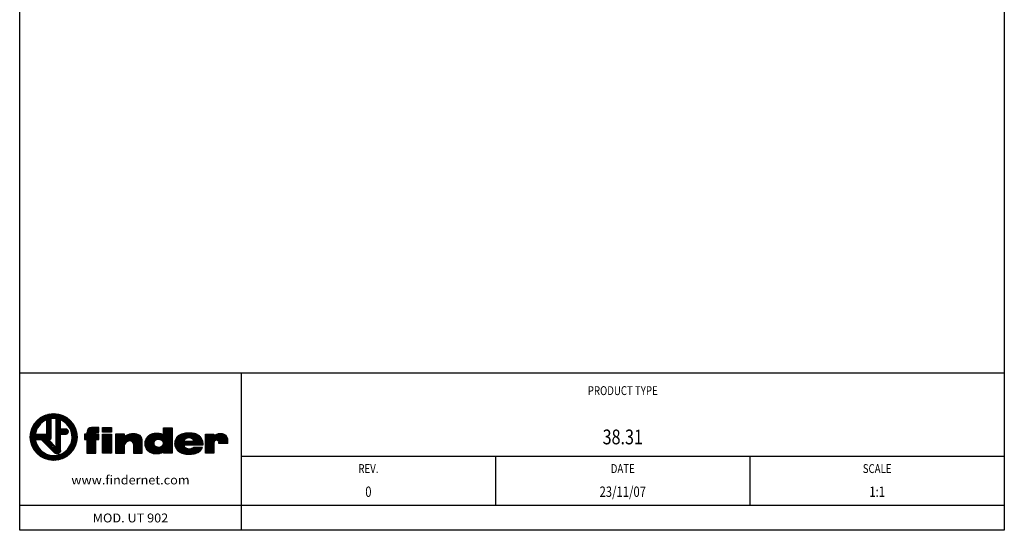
# Model space of a CAD drawing. Extents: x 5 to 1213, y -301 to 292.
# Drawn here: x 5 to 205, y 5 to 109 of the extents above; entities that cross this region are included whole.
import ezdxf
from ezdxf.enums import TextEntityAlignment as Align

# ---------------------------------------------------------------- set-up
doc = ezdxf.new("R2010")
doc.units = 0
doc.header["$LTSCALE"] = 0.5
doc.header["$MEASUREMENT"] = 0
doc.layers.get('0').update_dxf_attribs({"linetype": 'CONTINUOUS'})
doc.layers.add('CARTOUCHE', color=7, linetype='CONTINUOUS')
doc.styles.add('FINDER', font='ARIAL.TTF', dxfattribs={"height": 1.8})

# ---------------------------------------------------------------- blocks, each defined once
blk = doc.blocks.new('*X9')
at = {"color": 0, "linetype": 'CONTINUOUS'}
for p, q in [((7.2, 24.69), (11.14, 28.62)), ((7.28, 25.04), (10.79, 28.55)), ((7.39, 25.44), (10.39, 28.44)), ((7.57, 25.9), (9.92, 28.25)), ((9.92, 27.12), (11.46, 28.66)), ((10.46, 27.1), (12.05, 28.68)), ((10.46, 27.38), (11.76, 28.68)), ((10.46, 26.82), (12.31, 28.66)), ((11.61, 27.67), (12.57, 28.64)), ((11.9, 27.68), (12.81, 28.59)), ((12.17, 27.67), (13.04, 28.54)), ((12.36, 27.58), (13.26, 28.48)), ((12.36, 27.3), (13.48, 28.41)), ((12.36, 27.02), (13.68, 28.34)), ((12.36, 26.73), (13.88, 28.25)), ((12.36, 26.45), (14.07, 28.16)), ((13.51, 27.32), (14.25, 28.06)), ((7.92, 26.54), (9.29, 27.9)), ((10.46, 26.53), (11.41, 27.48)), ((10.46, 26.25), (11.41, 27.2)), ((10.46, 25.97), (11.41, 26.92)), ((10.46, 25.68), (11.41, 26.63)), ((10.46, 25.4), (11.41, 26.35)), ((10.46, 25.12), (11.41, 26.07)), ((12.36, 26.17), (13.32, 27.13)), ((12.36, 25.88), (13.32, 26.85)), ((12.36, 25.6), (13.32, 26.56)), ((12.36, 25.32), (13.32, 26.28)), ((13.7, 27.22), (14.43, 27.95)), ((13.88, 27.12), (14.6, 27.84)), ((14.05, 27.01), (14.77, 27.72)), ((14.21, 26.89), (14.92, 27.6)), ((14.37, 26.76), (15.08, 27.47)), ((14.52, 26.62), (15.22, 27.33)), ((14.66, 26.48), (15.36, 27.19)), ((14.79, 26.33), (15.5, 27.04)), ((14.91, 26.17), (15.62, 26.88)), ((15.03, 26.01), (15.75, 26.72)), ((15.14, 25.83), (15.86, 26.56)), ((15.24, 25.65), (15.97, 26.38)), ((15.33, 25.46), (16.08, 26.2)), ((15.41, 25.26), (16.17, 26.02)), ((7.14, 24.06), (8.41, 25.33)), ((7.15, 23.78), (8.27, 24.9)), ((7.16, 24.36), (8.7, 25.9)), ((7.16, 23.51), (8.19, 24.54)), ((7.19, 23.26), (8.36, 24.43)), ((7.23, 23.02), (8.64, 24.43)), ((7.28, 22.78), (8.93, 24.43)), ((8.19, 23.41), (9.21, 24.43)), ((8.47, 23.41), (9.49, 24.43)), ((8.76, 23.41), (9.78, 24.43)), ((9.04, 23.41), (10.06, 24.43)), ((9.32, 23.41), (10.34, 24.43)), ((9.49, 23.3), (11.41, 25.22)), ((9.64, 23.16), (11.41, 24.94)), ((9.78, 23.02), (11.41, 24.65)), ((9.92, 22.88), (11.41, 24.37)), ((10.06, 22.74), (11.41, 24.09)), ((10.46, 24.84), (11.41, 25.78)), ((10.46, 24.55), (11.41, 25.5)), ((12.36, 25.04), (13.32, 26)), ((12.36, 24.75), (13.32, 25.71)), ((12.36, 23.62), (14.24, 25.5)), ((12.36, 23.9), (13.96, 25.5)), ((12.36, 24.19), (13.68, 25.5)), ((12.36, 24.47), (13.4, 25.5)), ((12.36, 23.34), (13.32, 24.3)), ((12.36, 23.06), (13.32, 24.02)), ((13.53, 24.51), (14.52, 25.49)), ((13.81, 24.51), (14.71, 25.4)), ((14.1, 24.51), (14.84, 25.25)), ((14.38, 24.51), (14.9, 25.03)), ((15.49, 25.05), (16.26, 25.82)), ((15.55, 24.83), (16.34, 25.62)), ((15.58, 23.16), (16.65, 24.23)), ((15.6, 24.59), (16.42, 25.41)), ((15.63, 24.35), (16.48, 25.2)), ((15.63, 23.5), (16.62, 24.49)), ((15.65, 24.09), (16.54, 24.97)), ((15.66, 23.8), (16.59, 24.73)), ((7.34, 22.56), (8.18, 23.4)), ((7.41, 22.35), (8.22, 23.16)), ((7.49, 22.14), (8.28, 22.93)), ((7.57, 21.95), (8.34, 22.71)), ((7.67, 21.75), (8.42, 22.51)), ((7.77, 21.57), (8.51, 22.31)), ((7.87, 21.39), (8.6, 22.12)), ((10.21, 22.6), (10.95, 23.34)), ((10.35, 22.46), (11.09, 23.19)), ((10.49, 22.32), (11.22, 23.05)), ((10.64, 22.18), (11.36, 22.9)), ((10.78, 22.04), (11.49, 22.75)), ((10.92, 21.9), (11.63, 22.61)), ((11.02, 23.41), (11.41, 23.8)), ((11.06, 21.76), (11.77, 22.46)), ((11.21, 21.62), (11.9, 22.31)), ((11.35, 21.48), (12.04, 22.16)), ((11.49, 21.34), (12.17, 22.02)), ((11.78, 21.06), (13.32, 22.6)), ((11.92, 20.92), (13.32, 22.32)), ((12.06, 20.78), (13.32, 22.04)), ((12.36, 22.77), (13.32, 23.73)), ((12.36, 22.49), (13.32, 23.45)), ((12.36, 22.21), (13.32, 23.17)), ((12.36, 21.92), (13.32, 22.89)), ((12.8, 19.26), (16.57, 23.02)), ((13.17, 19.34), (16.48, 22.65)), ((13.6, 19.48), (16.34, 22.23)), ((14.8, 21.53), (16.62, 23.36)), ((15.29, 22.31), (16.65, 23.67)), ((15.48, 22.78), (16.66, 23.96)), ((7.98, 21.22), (8.71, 21.94)), ((8.1, 21.06), (8.82, 21.77)), ((8.23, 20.9), (8.94, 21.61)), ((8.36, 20.75), (9.07, 21.46)), ((8.5, 20.6), (9.2, 21.31)), ((8.64, 20.46), (9.34, 21.17)), ((8.79, 20.33), (9.49, 21.04)), ((8.94, 20.2), (9.65, 20.91)), ((9.1, 20.08), (9.82, 20.8)), ((9.27, 19.96), (9.99, 20.69)), ((9.44, 19.85), (10.18, 20.59)), ((9.62, 19.75), (10.37, 20.49)), ((9.81, 19.65), (10.57, 20.41)), ((10, 19.56), (10.78, 20.34)), ((10.2, 19.48), (11, 20.28)), ((10.41, 19.41), (11.23, 20.23)), ((10.63, 19.34), (11.48, 20.19)), ((10.85, 19.28), (11.74, 20.17)), ((11.09, 19.24), (12.02, 20.17)), ((11.34, 19.2), (12.33, 20.19)), ((11.6, 19.18), (12.66, 20.24)), ((11.63, 21.2), (12.31, 21.87)), ((11.87, 19.17), (13.05, 20.35)), ((12.16, 19.18), (13.52, 20.53)), ((12.21, 20.64), (13.32, 21.75)), ((12.4, 20.55), (13.32, 21.47)), ((12.47, 19.2), (14.3, 21.03)), ((12.65, 20.52), (13.32, 21.19)), ((14.11, 19.71), (16.11, 21.71)), ((14.99, 20.31), (15.52, 20.84))]:
    blk.add_line(p, q, dxfattribs=at)
blk = doc.blocks.new('*X10')
at = {"color": 0, "linetype": 'CONTINUOUS'}
for p, q in [((18.14, 23.46), (20.52, 25.83)), ((18.14, 23.74), (20.23, 25.83)), ((18.14, 24.02), (18.62, 24.51)), ((18.14, 24.31), (18.34, 24.51)), ((18.37, 23.41), (20.8, 25.83)), ((18.66, 23.41), (21.08, 25.83)), ((18.67, 24.56), (19.95, 25.83)), ((18.67, 24.84), (19.67, 25.83)), ((18.67, 23.15), (21.09, 25.56)), ((18.67, 22.86), (20.43, 24.62)), ((18.67, 22.3), (20.89, 24.51)), ((18.67, 22.58), (20.6, 24.51)), ((18.67, 22.01), (21.09, 24.43)), ((18.67, 21.73), (21.09, 24.14)), ((18.7, 25.15), (19.36, 25.81)), ((20.74, 24.93), (21.09, 25.28)), ((21.03, 24.93), (21.09, 24.99)), ((18.67, 21.45), (20.47, 23.24)), ((18.67, 21.17), (20.47, 22.96)), ((18.67, 20.88), (20.47, 22.68)), ((18.71, 20.63), (20.47, 22.4)), ((18.99, 20.63), (20.47, 22.11)), ((20.64, 23.41), (21.09, 23.86)), ((20.92, 23.41), (21.09, 23.58)), ((19.27, 20.63), (20.47, 21.83)), ((19.56, 20.63), (20.47, 21.55)), ((19.84, 20.63), (20.47, 21.26)), ((20.12, 20.63), (20.47, 20.98)), ((20.4, 20.63), (20.47, 20.7))]:
    blk.add_line(p, q, dxfattribs=at)
blk = doc.blocks.new('*X11')
at = {"color": 0, "linetype": 'CONTINUOUS'}
for p, q in [((21.81, 25.15), (22.5, 25.83)), ((21.81, 25.43), (22.21, 25.83)), ((21.81, 25.71), (21.93, 25.83)), ((21.89, 24.94), (22.78, 25.83)), ((22.17, 24.94), (23.06, 25.83)), ((22.45, 24.94), (23.34, 25.83)), ((22.73, 24.94), (23.63, 25.83)), ((23.02, 24.94), (23.63, 25.55)), ((23.3, 24.94), (23.63, 25.27)), ((23.58, 24.94), (23.63, 24.99))]:
    blk.add_line(p, q, dxfattribs=at)
blk = doc.blocks.new('*X12')
at = {"color": 0, "linetype": 'CONTINUOUS'}
for p, q in [((21.81, 22.88), (23.43, 24.51)), ((21.81, 23.17), (23.15, 24.51)), ((21.81, 23.45), (22.87, 24.51)), ((21.81, 23.73), (22.58, 24.51)), ((21.81, 24.02), (22.3, 24.51)), ((21.81, 24.3), (22.02, 24.51)), ((21.81, 22.6), (23.63, 24.42)), ((21.81, 22.32), (23.63, 24.14)), ((21.81, 22.04), (23.63, 23.85)), ((21.81, 21.75), (23.63, 23.57)), ((21.81, 21.47), (23.63, 23.29)), ((21.81, 21.19), (23.63, 23.01)), ((21.81, 20.9), (23.63, 22.72)), ((21.82, 20.63), (23.63, 22.44)), ((22.1, 20.63), (23.63, 22.16)), ((22.38, 20.63), (23.63, 21.87)), ((22.67, 20.63), (23.63, 21.59)), ((22.95, 20.63), (23.63, 21.31)), ((23.23, 20.63), (23.63, 21.03)), ((23.52, 20.63), (23.63, 20.74))]:
    blk.add_line(p, q, dxfattribs=at)
blk = doc.blocks.new('*X13')
at = {"color": 0, "linetype": 'CONTINUOUS'}
for p, q in [((24.49, 21.05), (28.01, 24.56)), ((24.49, 20.76), (28.28, 24.55)), ((24.49, 21.33), (27.7, 24.54)), ((24.49, 22.74), (26.26, 24.51)), ((24.49, 23.03), (25.98, 24.51)), ((24.49, 23.31), (25.69, 24.51)), ((24.49, 23.59), (25.41, 24.51)), ((24.49, 23.87), (25.13, 24.51)), ((24.49, 24.16), (24.85, 24.51)), ((24.49, 24.44), (24.56, 24.51)), ((24.49, 21.61), (27.37, 24.49)), ((24.49, 21.89), (26.99, 24.39)), ((24.49, 22.46), (26.29, 24.26)), ((24.49, 22.18), (26.51, 24.19)), ((27.09, 23.08), (28.54, 24.53)), ((27.43, 23.13), (28.78, 24.48)), ((27.67, 23.09), (29.01, 24.43)), ((27.86, 22.99), (29.22, 24.36)), ((27.99, 22.85), (29.39, 24.25)), ((28.08, 22.66), (29.55, 24.12)), ((24.65, 20.63), (26.29, 22.28)), ((28.11, 22.4), (29.67, 23.96)), ((28.11, 22.11), (29.78, 23.78)), ((28.11, 21.83), (29.85, 23.58)), ((28.11, 21.55), (29.89, 23.33)), ((28.11, 21.27), (29.89, 23.05)), ((28.11, 20.98), (29.89, 22.77)), ((28.11, 20.7), (29.89, 22.48)), ((28.32, 20.63), (29.89, 22.2)), ((24.93, 20.63), (26.29, 21.99)), ((25.21, 20.63), (26.29, 21.71)), ((25.5, 20.63), (26.29, 21.43)), ((25.78, 20.63), (26.29, 21.14)), ((26.06, 20.63), (26.29, 20.86)), ((28.61, 20.63), (29.89, 21.92)), ((28.89, 20.63), (29.89, 21.64)), ((29.17, 20.63), (29.89, 21.35)), ((29.45, 20.63), (29.89, 21.07)), ((29.74, 20.63), (29.89, 20.79))]:
    blk.add_line(p, q, dxfattribs=at)
blk = doc.blocks.new('*X14')
at = {"color": 0, "linetype": 'CONTINUOUS'}
for p, q in [((30.42, 22.45), (32.62, 24.65)), ((30.42, 22.73), (32.32, 24.63)), ((30.46, 22.2), (32.91, 24.65)), ((30.48, 23.08), (31.98, 24.57)), ((30.52, 21.98), (33.17, 24.63)), ((30.59, 21.77), (33.42, 24.6)), ((30.67, 23.54), (31.52, 24.39)), ((30.68, 21.58), (33.66, 24.55)), ((32.51, 20.57), (35.99, 24.05)), ((32.75, 23.36), (33.89, 24.5)), ((33.12, 23.44), (34.08, 24.41)), ((33.37, 23.42), (35.78, 25.82)), ((33.6, 23.36), (35.99, 25.75)), ((33.8, 23.28), (35.99, 25.47)), ((33.97, 23.17), (35.99, 25.18)), ((34.1, 23.01), (35.99, 24.9)), ((34.18, 22.81), (35.99, 24.62)), ((34.18, 22.53), (35.99, 24.34)), ((34.19, 24.52), (35.5, 25.82)), ((34.19, 24.8), (35.21, 25.82)), ((34.19, 25.09), (34.93, 25.82)), ((34.19, 25.37), (34.65, 25.82)), ((34.19, 25.65), (34.36, 25.82)), ((30.8, 21.41), (32.27, 22.88)), ((30.92, 21.25), (32.23, 22.56)), ((31.07, 21.11), (32.31, 22.35)), ((31.22, 20.99), (32.42, 22.19)), ((31.39, 20.87), (32.58, 22.06)), ((32.79, 20.57), (35.99, 23.77)), ((33.08, 20.58), (35.99, 23.49)), ((33.39, 20.61), (35.99, 23.2)), ((33.77, 20.7), (35.99, 22.92)), ((34.19, 20.84), (35.99, 22.64)), ((34.25, 20.62), (35.99, 22.36)), ((34.53, 20.62), (35.99, 22.07)), ((31.58, 20.77), (32.77, 21.97)), ((31.78, 20.69), (32.99, 21.9)), ((32, 20.63), (33.25, 21.88)), ((32.24, 20.59), (33.59, 21.94)), ((34.82, 20.62), (35.99, 21.79)), ((35.1, 20.62), (35.99, 21.51)), ((35.38, 20.62), (35.99, 21.22)), ((35.67, 20.62), (35.99, 20.94)), ((35.95, 20.62), (35.99, 20.66))]:
    blk.add_line(p, q, dxfattribs=at)
blk = doc.blocks.new('*X15')
at = {"color": 0, "linetype": 'CONTINUOUS'}
for p, q in [((36.48, 22.57), (38.6, 24.69)), ((36.5, 22.31), (38.91, 24.71)), ((36.5, 22.87), (38.25, 24.62)), ((36.56, 22.08), (39.21, 24.74)), ((36.58, 23.23), (37.86, 24.51)), ((36.63, 21.87), (39.49, 24.73)), ((36.72, 21.68), (39.77, 24.72)), ((36.88, 23.81), (37.29, 24.22)), ((39.07, 23.74), (40.03, 24.7)), ((39.38, 23.77), (40.27, 24.66)), ((39.55, 22.25), (41.47, 24.16)), ((39.64, 23.74), (40.5, 24.61)), ((39.84, 22.25), (41.62, 24.03)), ((39.85, 23.68), (40.72, 24.55)), ((40.04, 23.58), (40.93, 24.47)), ((40.19, 23.44), (41.13, 24.38)), ((40.3, 23.27), (41.31, 24.28)), ((36.83, 21.5), (38.41, 23.08)), ((36.95, 21.34), (38.69, 23.08)), ((37.08, 21.18), (38.97, 23.08)), ((37.22, 21.05), (38.38, 22.2)), ((38.42, 22.24), (39.26, 23.08)), ((38.7, 22.24), (39.54, 23.08)), ((38.99, 22.24), (39.82, 23.08)), ((39.27, 22.24), (40.1, 23.08)), ((40.12, 22.25), (41.76, 23.89)), ((40.41, 22.25), (41.89, 23.73)), ((40.69, 22.25), (41.99, 23.55)), ((40.97, 22.25), (42.08, 23.36)), ((41.26, 22.25), (42.16, 23.15)), ((41.54, 22.25), (42.21, 22.93)), ((41.83, 22.25), (42.25, 22.68)), ((42.11, 22.26), (42.23, 22.38)), ((37.39, 20.93), (38.46, 22)), ((37.57, 20.82), (38.59, 21.84)), ((37.76, 20.74), (38.75, 21.73)), ((37.97, 20.66), (38.94, 21.64)), ((38.18, 20.59), (39.16, 21.57)), ((38.41, 20.53), (39.41, 21.54)), ((38.65, 20.49), (39.71, 21.55)), ((38.9, 20.46), (40.18, 21.74)), ((39.17, 20.44), (40.58, 21.86)), ((39.45, 20.44), (40.86, 21.86)), ((39.74, 20.46), (41.14, 21.86)), ((40.05, 20.48), (41.43, 21.86)), ((40.39, 20.53), (41.71, 21.86)), ((40.76, 20.63), (41.99, 21.86)), ((41.23, 20.81), (42.04, 21.62))]:
    blk.add_line(p, q, dxfattribs=at)
blk = doc.blocks.new('*X16')
at = {"color": 0, "linetype": 'CONTINUOUS'}
for p, q in [((42.73, 21.47), (45.86, 24.59)), ((42.73, 21.75), (45.56, 24.58)), ((42.73, 22.03), (45.22, 24.52)), ((42.73, 22.88), (44.36, 24.51)), ((42.73, 23.16), (44.08, 24.51)), ((42.73, 23.45), (43.8, 24.51)), ((42.73, 23.73), (43.51, 24.51)), ((42.73, 24.01), (43.23, 24.51)), ((42.73, 24.29), (42.95, 24.51)), ((42.73, 22.31), (44.78, 24.36)), ((42.73, 22.6), (44.46, 24.32)), ((44.8, 23.25), (46.12, 24.56)), ((45.1, 23.27), (46.35, 24.51)), ((45.29, 23.18), (46.56, 24.44)), ((45.42, 23.02), (46.74, 24.35)), ((45.45, 22.77), (46.9, 24.22)), ((45.55, 22.59), (47.03, 24.06)), ((42.73, 21.18), (44.49, 22.94)), ((42.73, 20.9), (44.46, 22.63)), ((42.75, 20.63), (44.46, 22.34)), ((43.03, 20.63), (44.46, 22.06)), ((45.84, 22.59), (47.13, 23.88)), ((46.12, 22.59), (47.21, 23.68)), ((46.4, 22.59), (47.26, 23.45)), ((46.68, 22.59), (47.3, 23.2)), ((46.97, 22.59), (47.31, 22.93)), ((47.25, 22.59), (47.29, 22.63)), ((43.31, 20.63), (44.46, 21.78)), ((43.6, 20.63), (44.46, 21.49)), ((43.88, 20.63), (44.46, 21.21)), ((44.16, 20.63), (44.46, 20.93)), ((44.45, 20.63), (44.46, 20.65))]:
    blk.add_line(p, q, dxfattribs=at)

msp = doc.modelspace()

# ---------------------------------------------------------------- linework, layer by layer
at = {"layer": 'CARTOUCHE', "linetype": 'CONTINUOUS'}
for p, q in [((205, 36.85), (5, 36.85)), ((50, 36.85), (50, 5)), ((10.46, 27.4), (10.46, 24.43)), ((11.41, 23.77), (11.41, 27.65)), ((12.36, 27.66), (12.36, 21.81)), ((13.32, 25.5), (13.32, 27.4)), ((10.46, 24.43), (8.17, 24.43)), ((14.35, 25.5), (13.32, 25.5)), ((13.32, 21.17), (13.32, 24.51)), ((13.32, 24.51), (14.46, 24.51)), ((18.67, 24.51), (18.14, 24.51)), ((18.14, 24.51), (18.14, 23.41)), ((18.67, 24.93), (18.67, 24.51)), ((21.09, 25.83), (19.59, 25.83)), ((20.41, 24.51), (20.46, 24.77)), ((21.09, 24.51), (20.41, 24.51)), ((20.68, 24.93), (21.09, 24.93)), ((21.09, 24.93), (21.09, 25.83)), ((21.09, 23.41), (21.09, 24.51)), ((21.81, 24.94), (21.81, 25.83)), ((21.81, 25.83), (23.63, 25.83)), ((23.63, 24.94), (21.81, 24.94)), ((21.81, 20.63), (21.81, 24.51)), ((21.81, 24.51), (23.63, 24.51)), ((23.63, 25.83), (23.63, 24.94)), ((23.63, 24.51), (23.63, 20.63)), ((26.29, 24.51), (24.49, 24.51)), ((24.49, 24.51), (24.49, 20.63)), ((26.29, 24.07), (26.29, 24.51)), ((34.19, 24.32), (34.19, 25.82)), ((34.19, 25.82), (35.99, 25.82)), ((35.99, 25.82), (35.99, 20.62)), ((42.73, 24.51), (44.46, 24.51)), ((42.73, 20.63), (42.73, 24.51)), ((44.46, 24.51), (44.46, 24.17)), ((8.18, 23.41), (9.38, 23.41)), ((9.38, 23.41), (12.17, 20.67)), ((12.36, 21.81), (10.89, 23.41)), ((10.89, 23.41), (11.12, 23.41)), ((18.14, 23.41), (18.67, 23.41)), ((18.67, 23.41), (18.67, 20.63)), ((20.47, 20.63), (20.47, 23.41)), ((20.47, 23.41), (21.09, 23.41)), ((26.29, 20.63), (26.29, 22.43)), ((28.11, 22.48), (28.11, 20.63)), ((29.89, 20.63), (29.89, 23.32)), ((34.19, 22.61), (34.19, 22.76)), ((38.36, 23.08), (39.15, 23.08)), ((39.05, 22.24), (38.36, 22.24)), ((39.15, 22.24), (39.05, 22.24)), ((39.15, 23.08), (40.34, 23.08)), ((42.21, 22.26), (39.15, 22.24)), ((44.46, 22.78), (44.46, 20.63)), ((45.45, 22.59), (45.45, 22.83)), ((47.28, 22.59), (45.45, 22.59)), ((18.67, 20.63), (20.47, 20.63)), ((23.63, 20.63), (21.81, 20.63)), ((24.49, 20.63), (26.29, 20.63)), ((28.11, 20.63), (29.89, 20.63)), ((34.19, 20.62), (34.19, 20.93)), ((35.99, 20.62), (34.19, 20.62)), ((40.34, 21.86), (42.1, 21.86)), ((44.46, 20.63), (42.73, 20.63)), ((205, 20), (50, 20)), ((205, 10), (5, 10))]:
    msp.add_line(p, q, dxfattribs=at)
at = {"layer": 'CARTOUCHE', "color": 7, "linetype": 'CONTINUOUS'}
for p, q in [((101.67, 20), (101.67, 10)), ((153.33, 20), (153.33, 10))]:
    msp.add_line(p, q, dxfattribs=at)
at = {"layer": 'CARTOUCHE', "linetype": 'CONTINUOUS', "flags": 128}
msp.add_lwpolyline([(205, 292), (205, 5), (5, 5), (5, 292), (205, 292)], close=True, dxfattribs=at)
at = {"layer": 'CARTOUCHE', "linetype": 'CONTINUOUS'}
msp.add_circle((11.9, 23.93), 4.76, dxfattribs=at)
for centre, radius, start, end in [((11.9, 23.93), 3.76, 112.441, 172.3045), ((11.9, 23.93), 3.76, 187.8686, 67.7445), ((11.9, 23.93), 3.76, 82.9202, 97.4257), ((14.4, 25.01), 0.5, 275.8401, 95.8401), ((19.58, 24.93), 0.906, 90, 180), ((20.71, 24.67), 0.265, 95.8447, 157.8078), ((28.07, 21.05), 3.51, 71.8724, 120.4056), ((28.68, 23.26), 1.22, 2.807, 66.5458), ((10.95, 23.85), 0.471, 290.5818, 349.5979), ((27.44, 21.82), 1.31, 92.9625, 152.0033), ((27.46, 22.48), 0.651, 0, 97.1507)]:
    msp.add_arc(centre, radius, start, end, dxfattribs=at)
for points, knots in [([(34.19, 24.32), (34.15, 24.36), (34.05, 24.43), (33.89, 24.5), (33.71, 24.54), (33.48, 24.59), (33.19, 24.64), (32.83, 24.66), (32.47, 24.65), (32.12, 24.61), (31.77, 24.52), (31.45, 24.37), (31.16, 24.16), (30.91, 23.9), (30.69, 23.61), (30.54, 23.29), (30.44, 22.95), (30.41, 22.59), (30.44, 22.23), (30.53, 21.89), (30.68, 21.56), (30.89, 21.27), (31.15, 21.03), (31.45, 20.83), (31.78, 20.68), (32.12, 20.6), (32.48, 20.57), (32.84, 20.57), (33.19, 20.58), (33.66, 20.64), (34, 20.79), (34.19, 20.93)], [0, 0, 0, 0, 0.178076, 0.355042, 0.534345, 0.714656, 1.070969, 1.425797, 1.782601, 2.138604, 2.494665, 2.851054, 3.206893, 3.563376, 3.919394, 4.275489, 4.63181, 4.987969, 5.344081, 5.700399, 6.056403, 6.412686, 6.768554, 7.124994, 7.480919, 7.837065, 8.193226, 8.549153, 8.905928, 9.261828, 9.970558, 9.970558, 9.970558, 9.970558]), ([(42.21, 22.26), (42.23, 22.35), (42.26, 22.53), (42.24, 22.82), (42.18, 23.09), (42.06, 23.45), (41.82, 23.87), (41.47, 24.18), (41.15, 24.38), (40.89, 24.5), (40.62, 24.58), (40.25, 24.67), (39.79, 24.73), (39.22, 24.74), (38.66, 24.71), (38.1, 24.6), (37.57, 24.42), (37.09, 24.1), (36.74, 23.65), (36.52, 23.12), (36.46, 22.65), (36.5, 22.28), (36.6, 21.91), (36.76, 21.57), (36.99, 21.27), (37.18, 21.06), (37.41, 20.9), (37.75, 20.73), (38.2, 20.57), (38.75, 20.47), (39.32, 20.43), (39.88, 20.45), (40.35, 20.52), (40.71, 20.6), (40.98, 20.7), (41.24, 20.81), (41.49, 20.94), (41.71, 21.12), (41.89, 21.34), (42.04, 21.58), (42.09, 21.76), (42.1, 21.86)], [0, 0, 0, 0, 0.281176, 0.564089, 0.848997, 1.131205, 1.693847, 2.256883, 2.539007, 2.820697, 3.102988, 3.385255, 3.948537, 4.512595, 5.076291, 5.639939, 6.203885, 6.766738, 7.329351, 7.892323, 8.455148, 8.737355, 9.018966, 9.581781, 9.864038, 10.146609, 10.427656, 10.710445, 11.274397, 11.837822, 12.40155, 12.964881, 13.530136, 13.812303, 14.093729, 14.375757, 14.65757, 14.939435, 15.221201, 15.502996, 15.784838, 15.784838, 15.784838, 15.784838]), ([(47.28, 22.59), (47.3, 22.69), (47.31, 22.9), (47.3, 23.21), (47.26, 23.51), (47.18, 23.82), (47.03, 24.09), (46.81, 24.32), (46.53, 24.47), (46.23, 24.55), (45.92, 24.6), (45.61, 24.59), (45.3, 24.55), (44.9, 24.44), (44.63, 24.29), (44.46, 24.17)], [0, 0, 0, 0, 0.309917, 0.620116, 0.930883, 1.240783, 1.550959, 1.861841, 2.170989, 2.482794, 2.792567, 3.102412, 3.413423, 3.723771, 4.342414, 4.342414, 4.342414, 4.342414]), ([(34.19, 22.76), (34.18, 22.82), (34.15, 22.95), (34.04, 23.11), (33.89, 23.24), (33.71, 23.32), (33.53, 23.38), (33.34, 23.43), (33.15, 23.45), (32.96, 23.43), (32.77, 23.38), (32.54, 23.26), (32.3, 23.03), (32.2, 22.7), (32.26, 22.45), (32.35, 22.28), (32.47, 22.13), (32.63, 22.02), (32.81, 21.94), (33, 21.89), (33.19, 21.87), (33.45, 21.89), (33.7, 21.97), (33.92, 22.11), (34.06, 22.25), (34.16, 22.42), (34.19, 22.55), (34.19, 22.61)], [0, 0, 0, 0, 0.193287, 0.386679, 0.580072, 0.772333, 0.965852, 1.159368, 1.351212, 1.544294, 1.738458, 1.931764, 2.315248, 2.698534, 2.891496, 3.086239, 3.279346, 3.471495, 3.665361, 3.858866, 4.051424, 4.244517, 4.629047, 4.822526, 5.015998, 5.208856, 5.40232, 5.40232, 5.40232, 5.40232]), ([(40.34, 23.08), (40.34, 23.14), (40.31, 23.27), (40.21, 23.43), (40.07, 23.56), (39.91, 23.66), (39.74, 23.72), (39.55, 23.77), (39.37, 23.78), (39.18, 23.77), (38.99, 23.73), (38.84, 23.62), (38.67, 23.54), (38.53, 23.42), (38.42, 23.26), (38.38, 23.14), (38.36, 23.08)], [0, 0, 0, 0, 0.186855, 0.373574, 0.561384, 0.748449, 0.935588, 1.123112, 1.311428, 1.500242, 1.686444, 1.873058, 2.05952, 2.246468, 2.434629, 2.621194, 2.621194, 2.621194, 2.621194]), ([(38.36, 22.24), (38.39, 22.13), (38.48, 21.92), (38.75, 21.71), (39.07, 21.58), (39.41, 21.53), (39.69, 21.54), (39.91, 21.6), (40.11, 21.69), (40.26, 21.78), (40.34, 21.86)], [0, 0, 0, 0, 0.337152, 0.674312, 1.011741, 1.348773, 1.687274, 1.856093, 2.024672, 2.361714, 2.361714, 2.361714, 2.361714]), ([(45.45, 22.83), (45.46, 22.9), (45.43, 23.05), (45.27, 23.22), (45.06, 23.29), (44.84, 23.27), (44.64, 23.18), (44.5, 23), (44.46, 22.85), (44.46, 22.78)], [0, 0, 0, 0, 0.216214, 0.433392, 0.64995, 0.869743, 1.087238, 1.304828, 1.522316, 1.522316, 1.522316, 1.522316]), ([(13.32, 21.17), (13.32, 21.1), (13.28, 20.95), (13.17, 20.76), (13, 20.62), (12.8, 20.54), (12.58, 20.5), (12.36, 20.56), (12.23, 20.63), (12.17, 20.67)], [0, 0, 0, 0, 0.218061, 0.43636, 0.653728, 0.872955, 1.089088, 1.305403, 1.52328, 1.52328, 1.52328, 1.52328])]:
    msp.add_open_spline(points, degree=3, knots=knots, dxfattribs=at)

# ---------------------------------------------------------------- block references
for name in ['*X9', '*X10', '*X11', '*X12', '*X13', '*X14', '*X15', '*X16']:
    msp.add_blockref(name, (0, 0), dxfattribs=at)

# ---------------------------------------------------------------- texts
at = {"layer": 'CARTOUCHE', "linetype": 'CONTINUOUS', "style": 'FINDER'}
for s, width, p in [('PRODUCT TYPE', 0.8, (127.5, 32.44)), ('REV.', 0.8, (75.83, 16.62)), ('DATE', 0.8, (127.5, 16.62)), ('SCALE', 0.8, (179.17, 16.62)), ('www.findernet.com', 1.05, (27.5, 14.31)), ('MOD. UT 902', 1.05, (27.5, 6.6))]:
    msp.add_text(s, height=1.8, rotation=359.9999, dxfattribs=dict(at, width=width)).set_placement(p, align=Align.CENTER)
at = {"layer": 'CARTOUCHE', "color": 1, "linetype": 'CONTINUOUS', "style": 'FINDER', "width": 0.8}
for s, height, p in [('38.31', 3, (127.5, 22.44)), ('23/11/07', 2.1, (127.5, 11.78)), ('0', 2.1, (75.83, 11.78)), ('1:1', 2.1, (179.17, 11.78))]:
    msp.add_text(s, height=height, rotation=359.9999, dxfattribs=at).set_placement(p, align=Align.CENTER)

doc.saveas('drawing.dxf')
